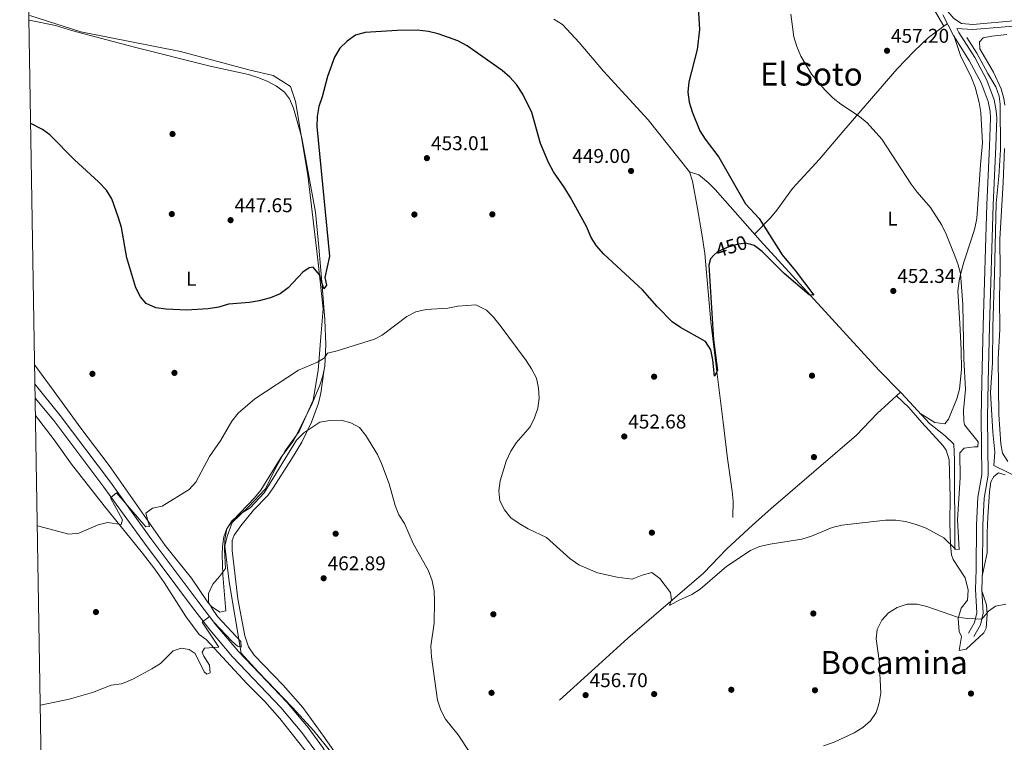
# Model space of a CAD drawing. Units: metres. Extents: x 614156 to 621052, y 4734003 to 4738746.
# Drawn here: x 614156 to 614649, y 4737985 to 4738348 of the extents above; entities that cross this region are included whole.
import ezdxf
from ezdxf.enums import TextEntityAlignment as Align

# ---------------------------------------------------------------- set-up
doc = ezdxf.new("R2010")
doc.units = ezdxf.units.M
doc.header["$MEASUREMENT"] = 0
doc.linetypes.add('DGN Style 3', pattern=[120.41820000000001, 86.013, -34.4052])
doc.linetypes.add('DGN Style 5', pattern=[60.2091, 25.8039, -34.4052])
for name, color, linetype, lineweight in [('Nivel 1', 7, 'Continuous', 0), ('Nivel 13', 7, 'Continuous', 0), ('Nivel 17', 7, 'Continuous', 0), ('Nivel 21', 7, 'Continuous', 0), ('Nivel 22', 7, 'Continuous', 0), ('Nivel 36', 7, 'Continuous', 0), ('Nivel 37', 7, 'Continuous', 0), ('Nivel 4', 7, 'Continuous', 0), ('Nivel 41', 7, 'Continuous', 0), ('Nivel 45', 7, 'Continuous', 0), ('Nivel 5', 7, 'Continuous', 0), ('Nivel 61', 7, 'Continuous', 0), ('Nivel 7', 7, 'Continuous', 0)]:
    doc.layers.add(name, color=color, linetype=linetype, lineweight=lineweight)
doc.styles.add('Style-Arial', font='txt')
doc.styles.add('Style-Arial Narrow', font='txt')
doc.styles.add('Style-Helvetica-Narrow-Oblique', font='txt')
doc.styles.add('Style-Times New Roman', font='txt')

# ---------------------------------------------------------------- blocks, each defined once
blk = doc.blocks.new('5PATER')
at = {"layer": 'Nivel 7', "linetype": 'Continuous', "lineweight": 0}
h = blk.add_hatch(color=51, dxfattribs=at)
edge = h.paths.add_edge_path()
edge.add_ellipse((-0.00401417538523674, 0.00191032886505127), major_axis=(-1.095731442372465, -1.110710699892244), ratio=0.9994222409660318, start_angle=0, end_angle=360)
blk = doc.blocks.new('5PERFI')
at = {"layer": 'Nivel 17', "linetype": 'Continuous', "lineweight": 0}
h = blk.add_hatch(color=7, dxfattribs=at)
edge = h.paths.add_edge_path()
edge.add_arc((-0.00104205310344696, -0.002488220110535622), 1.559999999766158, 315.0000000018422, 675.0000000018422)

msp = doc.modelspace()

# ---------------------------------------------------------------- linework, layer by layer
at = {"layer": 'Nivel 1', "color": 7, "linetype": 'Continuous', "lineweight": 0}
msp.add_polyline3d([(614160.8099999987, 4738349.859999999, 446.32), (614186.4499999993, 4738341.66, 446.48), (614236.379999999, 4738331.73, 445.99), (614271.3099999987, 4738322.380000001, 446.32), (614282.7800000012, 4738319.73, 446.63), (614291.4899999984, 4738314.24, 447.43), (614294, 4738306.640000001, 448.11), (614300.1700000018, 4738269.720000001, 448.14), (614305.1400000006, 4738227.32, 449.67), (614307.8599999994, 4738202.82, 451.42), (614306.7600000016, 4738188.689999999, 453.29), (614305.4499999993, 4738171.76, 455.66), (614302.8299999982, 4738156.98, 457.09), (614295.7800000012, 4738141.26, 459.22), (614288.7899999991, 4738131.630000001, 459.38), (614283.6900000013, 4738122.16, 459.36), (614278.9899999984, 4738112.439999999, 459.73), (614270.4499999993, 4738103.560000001, 459.66), (614262.1700000018, 4738095.699999999, 459.55), (614259.8299999982, 4738089.189999999, 460.34), (614258.5, 4738083.960000001, 460.02), (614260.75, 4738065.810000001, 460.35), (614266.7899999991, 4738030.15, 460.95), (614275.2899999991, 4738020.85, 461.71), (614292.5399999991, 4738002.890000001, 463.03), (614303.2300000004, 4737991.199999999, 463.67), (614312.3900000006, 4737979.869999999, 464.47)], dxfattribs=at)
at = {"layer": 'Nivel 13', "color": 4, "linetype": 'Continuous', "lineweight": 0}
for points in [[(614491.5300000012, 4738271.470000001, 448.54), (614470.8099999987, 4738297.43, 448.33), (614448.5199999996, 4738321.83, 448.12), (614436.2300000004, 4738336.279999999, 448.31), (614427.870000001, 4738345.300000001, 448.12), (614423.6000000015, 4738347.939999999, 448.12)], [(614665.7300000004, 4738113.73, 455.24), (614644.2300000004, 4738124.210000001, 454.61), (614644.6000000015, 4738130.98, 454.87), (614643.6000000015, 4738140.949999999, 454.82), (614642.5199999996, 4738160.779999999, 455.27), (614643.5100000016, 4738175.75, 455.44), (614643.629999999, 4738193.800000001, 455.65), (614644.4699999988, 4738220.109999999, 455.76), (614645.3999999985, 4738255.77, 456.91), (614646.6600000001, 4738269.07, 457.54), (614647.4899999984, 4738282.540000001, 457.75), (614647.3099999987, 4738305.390000001, 458.16), (614646.8099999987, 4738309.310000001, 458.18), (614645.0899999999, 4738314.060000001, 458.16), (614641.1099999994, 4738320.73, 458.37), (614635.6499999985, 4738330.869999999, 457.96), (614630.5399999991, 4738338.73, 458.16)], [(614597.379999999, 4738161.040000001, 451.85), (614586.5, 4738171.960000001, 451.05), (614526.9899999984, 4738236.93, 449.13), (614504.4600000009, 4738262.640000001, 448.54), (614500.9400000013, 4738266.1, 448.52), (614496.1799999997, 4738269.949999999, 448.43), (614491.5300000012, 4738271.470000001, 448.54)], [(614513.3299999982, 4738098.15, 452.3), (614513.3999999985, 4738106.35, 452.06), (614512.9200000018, 4738111.34, 452.1), (614510.629999999, 4738127.76, 451.47), (614508.4499999993, 4738145.869999999, 450.21), (614504.8500000015, 4738173.99, 449.5), (614502.2600000016, 4738196.310000001, 449.13), (614499.2300000004, 4738230.52, 448.78), (614497.6799999997, 4738240.4, 448.96), (614495.629999999, 4738253.07, 448.54), (614493.0899999999, 4738266.75, 448.69), (614491.5300000012, 4738271.470000001, 448.54)], [(614426.3200000003, 4738006.630000001, 456.24), (614445.8599999994, 4738024.27, 456.18), (614460.6400000006, 4738037.73, 455.61), (614498.6499999985, 4738070.32, 454.15), (614510.2600000016, 4738082.369999999, 453.94), (614523.1499999985, 4738094.300000001, 452.89), (614532.4899999984, 4738102.73, 452.57), (614575.2800000012, 4738139.48, 452.04), (614585.6400000006, 4738150.35, 451.87), (614597.379999999, 4738161.040000001, 451.85)], [(614624.5300000012, 4738082.08, 454.32), (614624.4600000009, 4738127, 453.38), (614624.0599999987, 4738134.890000001, 452.93), (614619.8099999987, 4738139.130000001, 452.89), (614611.870000001, 4738145.24, 452.51), (614597.9100000001, 4738160.51, 451.89), (614597.379999999, 4738161.040000001, 451.85)]]:
    msp.add_polyline3d(points, dxfattribs=at)
at = {"layer": 'Nivel 21', "color": 7, "linetype": 'DGN Style 3', "lineweight": 0}
for points in [[(614459.9400000013, 4738635.1, 459.54), (614466.8500000015, 4738621.9, 460.17), (614476.6099999994, 4738607.18, 459.96), (614482.4699999988, 4738597.09, 459.96), (614491.2800000012, 4738580.24, 459.96), (614498.9699999988, 4738568.140000001, 459.54), (614505.8500000015, 4738554.810000001, 459.55), (614513.1400000006, 4738542.810000001, 459.12), (614519.5500000007, 4738530.84, 458.5), (614526.3500000015, 4738519.529999999, 458.5), (614532.75, 4738507.77, 458.08), (614540.8200000003, 4738494.99, 457.71), (614549.9600000009, 4738477.6, 457.45), (614557.0399999991, 4738465.040000001, 457.03), (614577.2899999991, 4738429.83, 457.24), (614582.7699999996, 4738419.27, 457.24), (614590.6799999997, 4738406.970000001, 457.03), (614604.4600000009, 4738381.199999999, 457.24), (614618.8200000003, 4738356.310000001, 457.66), (614621.1600000001, 4738351.76, 458.01), (614624.1499999985, 4738348.26, 458.29), (614627.870000001, 4738345.77, 458.29), (614633.5599999987, 4738345.290000001, 458.5), (614655.8500000015, 4738347.24, 458.55)], [(614618.6499999985, 4738350.08, 458.01), (614623.879999999, 4738339.76, 458.2), (614631.8299999982, 4738327.210000001, 458.63), (614637.8299999982, 4738316.050000001, 458.63), (614641.3099999987, 4738306.630000001, 458.84), (614642.2800000012, 4738301.689999999, 458.84), (614642.4600000009, 4738298.310000001, 458.84), (614642.0100000016, 4738284.279999999, 458.77), (614640.7100000009, 4738255.050000001, 457.82), (614638.8500000015, 4738194.16, 456.34), (614638.1999999993, 4738165.93, 456.33), (614637.8900000006, 4738148.33, 455.91), (614638.1799999997, 4738119.58, 455.91), (614636.1799999997, 4738108.26, 456.01), (614635.4200000018, 4738094.33, 456.1), (614635.3000000007, 4738072, 457.17), (614635.0300000012, 4738062.040000001, 458), (614635.6099999994, 4738050.42, 459.47), (614634.5100000016, 4738045.550000001, 460.07), (614631.4299999997, 4738040.09, 460.73)], [(614163.3999999985, 4738164.800000001, 452.58), (614175.9299999997, 4738149.25, 453.34), (614201.1999999993, 4738115.790000001, 454.58), (614221.4499999993, 4738087.58, 456.33), (614245, 4738056.130000001, 459.21), (614254.129999999, 4738044.4, 459.69), (614265.4699999988, 4738031.050000001, 460.89), (614289.6999999993, 4738005.57, 462.96), (614300.3200000003, 4737992.82, 463.52), (614307.5399999991, 4737983.09, 464.13), (614319.370000001, 4737964.17, 465.28), (614358.5799999982, 4737896.82, 468.66), (614378.3900000006, 4737863.359999999, 471.14), (614387.1600000001, 4737847.51, 471.98), (614396.9299999997, 4737830.140000001, 473.66), (614403.9400000013, 4737814.369999999, 474.59), (614410.25, 4737802.77, 475.42), (614415.3200000003, 4737795.65, 475.96)]]:
    msp.add_polyline3d(points, dxfattribs=at)
at = {"layer": 'Nivel 21', "color": 7, "linetype": 'Continuous', "lineweight": 0}
for points in [[(614656.0199999996, 4738344.689999999, 458.55), (614633.5599999987, 4738342.720000001, 458.5), (614625.6400000006, 4738343.24, 458.29), (614626.620000001, 4738341.32, 458.2), (614634.5500000007, 4738328.800000001, 458.63), (614640.6999999993, 4738317.35, 458.63), (614644.3500000015, 4738307.48, 458.84), (614645.4100000001, 4738302.08, 458.84), (614645.6099999994, 4738298.35, 458.84), (614645.1499999985, 4738284.16, 458.77), (614643.8500000015, 4738254.93, 457.82), (614641.9899999984, 4738194.08, 456.34), (614641.3500000015, 4738165.859999999, 456.33), (614641.0300000012, 4738148.310000001, 455.91), (614641.3299999982, 4738119.32, 455.91), (614639.3099999987, 4738107.890000001, 456.01), (614638.5700000003, 4738094.24, 456.1), (614638.4400000013, 4738071.949999999, 457.17), (614638.1799999997, 4738062.07, 458), (614638.7699999996, 4738050.140000001, 459.47), (614637.4800000004, 4738044.4, 460.07), (614634.1700000018, 4738038.540000001, 460.73)], [(614163.5199999996, 4738158.029999999, 452.73), (614172.7600000016, 4738146.75, 453.34), (614197.9600000009, 4738113.4, 454.58), (614218.2100000009, 4738085.199999999, 456.33), (614241.8000000007, 4738053.689999999, 459.21), (614251.0100000016, 4738041.859999999, 459.69), (614262.4699999988, 4738028.35, 460.89), (614286.6900000013, 4738002.890000001, 462.96), (614297.1499999985, 4737990.33, 463.52), (614304.2100000009, 4737980.82, 464.13), (614315.9200000018, 4737962.09, 465.28), (614355.1099999994, 4737894.779999999, 468.66), (614374.8900000006, 4737861.359999999, 471.14), (614383.6499999985, 4737845.550000001, 471.98), (614393.3299999982, 4737828.33, 473.66), (614397.870000001, 4737818.109999999, 474.65)]]:
    msp.add_polyline3d(points, dxfattribs=at)
at = {"layer": 'Nivel 22', "color": 30, "linetype": 'DGN Style 5', "lineweight": 30, "elevation": 450, "flags": 128}
msp.add_lwpolyline([(614522.2600000016, 4738234.98), (614519.5899999999, 4738235.65), (614515.2600000016, 4738234.949999999), (614510.370000001, 4738233.439999999), (614505.6099999994, 4738231.34), (614503.8399999999, 4738229.609999999)], dxfattribs=at)
at = {"layer": 'Nivel 36', "color": 92, "linetype": 'Continuous', "lineweight": 0}
for points in [[(614619.0599999987, 4738344.41, 458.01), (614612.6799999997, 4738355.4, 457.98), (614607.5199999996, 4738365.17, 457.8), (614604.7100000009, 4738369.290000001, 457.5), (614601.5, 4738372.84, 457.17), (614597.7100000009, 4738374.449999999, 457.17), (614596.6099999994, 4738375.890000001, 456.96), (614595.129999999, 4738380.83, 456.75), (614592.5899999999, 4738386.540000001, 455.91), (614587.3900000006, 4738389.23, 455.91), (614584.0700000003, 4738392.99, 455.91), (614582.8299999982, 4738394.99, 455.91), (614576.2100000009, 4738409.5, 455.29), (614566.4100000001, 4738426.67, 455.29), (614556.120000001, 4738443.640000001, 454.66), (614546.6000000015, 4738461.49, 454.66), (614539.6799999997, 4738472.970000001, 454.45), (614536.0899999999, 4738476.630000001, 454.34), (614532.120000001, 4738478.369999999, 454.24), (614527.120000001, 4738478.699999999, 454.11), (614518.5500000007, 4738478.02, 453.61), (614514.9100000001, 4738477.290000001, 453.4), (614513.6900000013, 4738476.609999999, 452.13)], [(614160.379999999, 4738347.470000001, 446.38), (614173.7100000009, 4738344.810000001, 446.66), (614182.3599999994, 4738342.140000001, 446.59), (614213.3099999987, 4738334, 445.89), (614251.2600000016, 4738324.33, 445.96), (614270.379999999, 4738320.15, 446.09), (614275.1000000015, 4738318.779999999, 445.96), (614279.7199999988, 4738316.939999999, 446.06), (614284.4299999997, 4738314.33, 446.38), (614288.5199999996, 4738311.369999999, 447.09), (614291.0399999991, 4738308.040000001, 447.64), (614292.9499999993, 4738303.390000001, 447.93), (614297.1400000006, 4738288.540000001, 448.06), (614304.1099999994, 4738251.17, 448.24), (614305.7800000012, 4738233.640000001, 449.31), (614307.3399999999, 4738214.27, 449.73), (614308.7399999984, 4738197.25, 452.24), (614309.1900000013, 4738184.859999999, 453.92), (614308.6900000013, 4738174.09, 455.8), (614307.6799999997, 4738169.23, 456.18), (614306.1700000018, 4738164.439999999, 456.34), (614302.5399999991, 4738155.67, 457.24), (614294.3900000006, 4738139.119999999, 459.47), (614292.7699999996, 4738136.35, 459.57), (614286.8999999985, 4738128.43, 459.36), (614276.6999999993, 4738111.85, 458.73), (614273.5100000016, 4738108, 458.84), (614262.5500000007, 4738096.699999999, 459.15), (614259.6000000015, 4738092.609999999, 459.04), (614258.0300000012, 4738088.529999999, 458.94), (614257.3399999999, 4738083.550000001, 459), (614257.2600000016, 4738079.42, 459.15), (614257.5399999991, 4738069.439999999, 459.68), (614259.0300000012, 4738051.35, 460.41), (614256.0500000007, 4738050.66, 460.2), (614251.9400000013, 4738053.48, 460.26), (614250.2199999988, 4738055.32, 460.2), (614241.9400000013, 4738067.65, 458.03), (614228.629999999, 4738084.189999999, 456.26), (614200.5899999999, 4738124.18, 454.13), (614186.3299999982, 4738142.91, 452.87), (614171.6499999985, 4738163.15, 452.64), (614163.2399999984, 4738174.439999999, 451.96)], [(614524.1700000018, 4738240.140000001, 449.05), (614532.2100000009, 4738248.359999999, 450.1), (614535.3999999985, 4738252.189999999, 450.4), (614543.1999999993, 4738263.140000001, 450.73), (614556.75, 4738277.800000001, 451.97), (614568.8900000006, 4738292.109999999, 453.87), (614595.6499999985, 4738323.15, 456.99), (614604.1400000006, 4738331.9, 457.22), (614611.4200000018, 4738338.77, 457.66), (614620.8500000015, 4738345.74, 458.09)], [(614650.7399999984, 4738340.300000001, 459.47), (614643.0799999982, 4738339.48, 459.26), (614638.7699999996, 4738338.540000001, 459.06), (614637.0500000007, 4738336.58, 458.64), (614637.1099999994, 4738333.060000001, 458.64), (614644.0500000007, 4738321.42, 459.06), (614647.7600000016, 4738313.1, 459.26), (614649.1099999994, 4738308.27, 459.39), (614649.620000001, 4738304.83, 459.47)], [(614624.4899999984, 4738338.790000001, 458.24), (614627.4100000001, 4738329.75, 458.66), (614632.9800000004, 4738318.52, 459.07), (614634.7199999988, 4738313.83, 459.26), (614636.7699999996, 4738306.18, 459.49), (614637.5599999987, 4738301.23, 459.43), (614638.5199999996, 4738286.029999999, 459.1), (614637.3900000006, 4738275.01, 458.66), (614635.5599999987, 4738248.050000001, 456.77), (614634.6499999985, 4738243.15, 456.52), (614633.1999999993, 4738238.35, 456.3), (614629.0700000003, 4738226.189999999, 455.24), (614627.4100000001, 4738220.01, 454.38), (614626.7899999991, 4738216.800000001, 454.05), (614626.120000001, 4738211.82, 454.13), (614626.8000000007, 4738200.689999999, 454.68), (614627.120000001, 4738195.51, 455.31), (614627.8599999994, 4738181.99, 454.74), (614627.8999999985, 4738172.41, 454.47), (614627.0199999996, 4738162.460000001, 454.26), (614625.6600000001, 4738157.66, 454.1), (614621.4800000004, 4738147.51, 453.46), (614619.5599999987, 4738145.040000001, 453.21), (614614.6099999994, 4738145.810000001, 453.06), (614607.4800000004, 4738150.040000001, 452.32)], [(614649.5300000012, 4738283.109999999, 458.93), (614648.7600000016, 4738266.060000001, 458.43), (614647.1999999993, 4738237.6, 457.59), (614647.3299999982, 4738222.18, 457.38), (614647.0199999996, 4738208.4, 456.96), (614647.1799999997, 4738192.470000001, 456.96), (614646.2699999996, 4738177.65, 456.96), (614646.6799999997, 4738149.83, 456.33), (614647.7199999988, 4738135.01, 455.36), (614648.5599999987, 4738130.48, 455.08), (614651.129999999, 4738126.140000001, 455.1)], [(614308.129999999, 4738171.4, 456.01), (614306.6400000006, 4738160.4, 457.06), (614305.6000000015, 4738155.540000001, 457.6), (614302.0100000016, 4738146.02, 458.94), (614297.1000000015, 4738135.98, 461.04), (614292.0500000007, 4738127.390000001, 461.87), (614282.8000000007, 4738112.949999999, 461.45), (614280.1600000001, 4738109.25, 461.45), (614272.9200000018, 4738101.74, 461.45), (614266.5399999991, 4738094.050000001, 461.66), (614263.2199999988, 4738089.24, 461.66), (614262.2899999991, 4738086.65, 461.66), (614262.1799999997, 4738081.640000001, 461.66), (614265.1400000006, 4738057.300000001, 461.24), (614268.5300000012, 4738038.810000001, 460.64), (614270.5100000016, 4738033.310000001, 460.83), (614273.2600000016, 4738029.09, 461), (614287.8200000003, 4738014.1, 462.08), (614297.7199999988, 4738002.83, 462.62), (614308.6000000015, 4737987.890000001, 463.97), (614321.1999999993, 4737969.6, 464.66)], [(614638.2399999984, 4738060.880000001, 458.15), (614640.5, 4738054.310000001, 458.99), (614640.879999999, 4738049.51, 460.39), (614640.3200000003, 4738042.68, 461.51), (614639.1999999993, 4738040.300000001, 461.71), (614630.3099999987, 4738032.189999999, 461.71), (614626.8299999982, 4738031.470000001, 461.5), (614627.9100000001, 4738038.42, 461.08), (614626.7399999984, 4738041.029999999, 460.45), (614626.3299999982, 4738047.540000001, 459.62), (614627.8500000015, 4738052.67, 458.99), (614630.9200000018, 4738056.619999999, 458.78), (614631.2399999984, 4738061.720000001, 458.46), (614629.8000000007, 4738067.93, 457.95), (614623.8299999982, 4738077.01, 457.03), (614622.9800000004, 4738079.380000001, 456.69), (614622.4299999997, 4738084.279999999, 455.87), (614622.1400000006, 4738095.43, 454.18), (614622.1799999997, 4738108.18, 454.38), (614621.8299999982, 4738127.119999999, 454.18), (614620.3099999987, 4738131.91, 453.78), (614618.6999999993, 4738134.140000001, 453.55), (614608.0700000003, 4738145.720000001, 452.71), (614601.4699999988, 4738153.24, 452.65), (614595.3599999994, 4738159.199999999, 451.85)], [(614163.6600000001, 4738149.310000001, 451.96), (614172.9800000004, 4738137.15, 453.22), (614181.6900000013, 4738124.939999999, 453.42), (614198.0500000007, 4738103.99, 454.26), (614217.3299999982, 4738080.210000001, 456.57), (614223.4200000018, 4738072.279999999, 456.91), (614228.1499999985, 4738065.619999999, 457.19), (614238.9600000009, 4738048.57, 458.6), (614245.7199999988, 4738039.550000001, 459.5), (614249.1799999997, 4738036.970000001, 459.93), (614269.5500000007, 4738014.949999999, 461.52), (614278.6700000018, 4738005.960000001, 461.94), (614286.1799999997, 4737997.390000001, 462.83), (614298.8399999999, 4737981.390000001, 463.83)], [(614649.9200000018, 4738119.5, 455.5), (614646.5100000016, 4738120.460000001, 455.29), (614644.1099999994, 4738118.630000001, 455.08), (614642.5899999999, 4738116.02, 454.87), (614641.9200000018, 4738111.050000001, 454.56), (614641.1600000001, 4738098.529999999, 454.25), (614640.8500000015, 4738090.41, 454.87), (614640.8399999999, 4738080.460000001, 456.14), (614638.3599999994, 4738068.77, 457.44)]]:
    msp.add_polyline3d(points, dxfattribs=at)
at = {"layer": 'Nivel 4', "color": 30, "linetype": 'Continuous', "lineweight": 30, "elevation": 450, "flags": 128}
for points in [[(614495.8399999999, 4738353.9), (614496.5399999991, 4738342.779999999), (614495.4400000013, 4738332.82), (614491.3099999987, 4738316.59), (614490.7899999991, 4738311.32), (614491.4299999997, 4738306.359999999), (614492.9100000001, 4738301.51), (614496.8099999987, 4738292.029999999), (614499.3900000006, 4738287.74), (614506.2399999984, 4738278.710000001), (614519.5599999987, 4738255.32), (614526.4100000001, 4738248.029999999), (614538.0799999982, 4738229.859999999), (614544.6000000015, 4738222.02), (614553.9600000009, 4738209.640000001), (614551.629999999, 4738209.75), (614539.1000000015, 4738220.470000001), (614528.0100000016, 4738231.540000001), (614523.9600000009, 4738234.550000001), (614522.2600000016, 4738234.98)], [(614503.8399999999, 4738229.609999999), (614502.0500000007, 4738227.85), (614501.2199999988, 4738224.619999999), (614503.6600000001, 4738187.15), (614505.5700000003, 4738171.869999999), (614504.120000001, 4738168.970000001), (614503.25, 4738177.24), (614502.2800000012, 4738182.15), (614499.5899999999, 4738186.369999999), (614487.0399999991, 4738193.32), (614482.9400000013, 4738196.18), (614475.2800000012, 4738204), (614468.0700000003, 4738212.220000001), (614448.5599999987, 4738230.15), (614444.9499999993, 4738234.310000001), (614442.3099999987, 4738238.560000001), (614439.870000001, 4738243.949999999), (614431.9200000018, 4738258.49), (614429.129999999, 4738263.210000001), (614423.2899999991, 4738271.43), (614420.9299999997, 4738276.050000001), (614416.8299999982, 4738285.67), (614412.4800000004, 4738301.24), (614407.9899999984, 4738310.4), (614404.8099999987, 4738315.279999999), (614401.4400000013, 4738318.970000001), (614397.620000001, 4738322.290000001), (614380.0599999987, 4738334.59), (614375.3500000015, 4738337.130000001), (614365.5100000016, 4738340.550000001), (614360.6700000018, 4738341.800000001), (614355.0799999982, 4738342.470000001), (614344.9299999997, 4738342.35), (614328.870000001, 4738341.25), (614324.0399999991, 4738339.98), (614319.8500000015, 4738336.960000001), (614316.2100000009, 4738333.41), (614313.4899999984, 4738328.939999999), (614310.1099999994, 4738319.300000001), (614307.370000001, 4738308.98), (614305.6999999993, 4738304.26), (614304.8099999987, 4738299.109999999), (614304.7600000016, 4738294.109999999), (614311.0300000012, 4738229.210000001), (614308.6700000018, 4738218.52), (614309.5199999996, 4738214.619999999), (614308.1700000018, 4738212.82), (614306.0199999996, 4738219.73), (614302.9400000013, 4738223.57), (614300.8099999987, 4738223.27), (614297.6900000013, 4738221.09), (614290.3599999994, 4738213.33), (614286.3900000006, 4738210.290000001), (614281.4299999997, 4738208.33), (614275.8299999982, 4738206.75), (614270.8900000006, 4738205.93), (614260.3900000006, 4738205.01), (614255.5700000003, 4738203.65), (614250.2199999988, 4738202.74), (614239.3500000015, 4738202.140000001), (614229.1999999993, 4738202.58), (614223.9800000004, 4738203.310000001), (614219.120000001, 4738205.51), (614216.3399999999, 4738208.76), (614213.9100000001, 4738213.25), (614209.4499999993, 4738228.290000001), (614206.6799999997, 4738243.550000001), (614205.2600000016, 4738248.35), (614201.8299999982, 4738257.93), (614199.1700000018, 4738262.17), (614195.2800000012, 4738266.449999999), (614183.1600000001, 4738277.460000001), (614170.75, 4738290.060000001), (614167.0899999999, 4738292.6), (614161.2399999984, 4738295.619999999)]]:
    msp.add_lwpolyline(points, dxfattribs=at)
at = {"layer": 'Nivel 5', "color": 30, "linetype": 'Continuous', "lineweight": 0, "flags": 128}
for points, elevation in [([(614542.3299999982, 4738350.449999999), (614543.9200000018, 4738339.08), (614545.3200000003, 4738334.279999999), (614547.4499999993, 4738329.35), (614552.6700000018, 4738320.42), (614559.4499999993, 4738312.52), (614563.5500000007, 4738308.359999999), (614567.4899999984, 4738305.279999999), (614576.7600000016, 4738299.140000001), (614580.5899999999, 4738295.92), (614587.9499999993, 4738287.73), (614602.6799999997, 4738265.290000001), (614605.6400000006, 4738261.26), (614612.3599999994, 4738253.48), (614618.1499999985, 4738244.699999999), (614620.3399999999, 4738240.210000001), (614624.2899999991, 4738230.23), (614626.1499999985, 4738225.279999999), (614627.3900000006, 4738220.43), (614628.5500000007, 4738204.869999999), (614629.0599999987, 4738177.609999999), (614629.870000001, 4738162.35), (614628.9699999988, 4738151.75), (614629.0399999991, 4738146.6), (614629.5, 4738144.66), (614636.2199999988, 4738136.15), (614636.2100000009, 4738133.57), (614634.2300000004, 4738133.619999999), (614629.3000000007, 4738132.85), (614627.120000001, 4738130.59), (614627.3599999994, 4738117.970000001), (614625.8999999985, 4738097.01), (614626.7399999984, 4738082.119999999), (614624.9200000018, 4738082.26), (614619.0700000003, 4738087.91), (614610.1799999997, 4738092.779999999), (614605.2399999984, 4738094.699999999), (614599.9100000001, 4738096.15), (614594.9600000009, 4738096.859999999)], 455), ([(614594.9600000009, 4738096.859999999), (614589.879999999, 4738096.810000001), (614567.9899999984, 4738094.32), (614563.1400000006, 4738093.09), (614552.7100000009, 4738088.720000001), (614547.9400000013, 4738087.199999999), (614531.9899999984, 4738084.75), (614526.7399999984, 4738083.560000001), (614522.129999999, 4738081.630000001), (614510.2300000004, 4738073.68), (614496.9899999984, 4738062.189999999), (614492.7100000009, 4738059.6), (614486.3399999999, 4738056.710000001), (614481.8900000006, 4738054.140000001), (614481.5199999996, 4738054.18), (614482.4800000004, 4738056.640000001), (614482.0700000003, 4738060.48), (614476.7300000004, 4738067.529999999), (614472.6900000013, 4738070.51), (614467.7899999991, 4738069.189999999), (614462.8299999982, 4738067.17), (614455.2100000009, 4738068.24), (614445.379999999, 4738070.369999999), (614436.1499999985, 4738074.470000001), (614431.5100000016, 4738077.66), (614419.8599999994, 4738088.09), (614410.6499999985, 4738092.5), (614406.1000000015, 4738095.130000001), (614402.0500000007, 4738098.060000001), (614398.8200000003, 4738102.02), (614396.5399999991, 4738106.52), (614396.0399999991, 4738111.529999999), (614396.6400000006, 4738116.560000001), (614399.5599999987, 4738126.34), (614401.9299999997, 4738131.460000001), (614404.7100000009, 4738135.609999999), (614411.7199999988, 4738143.67), (614413.9200000018, 4738148.17), (614415.4299999997, 4738153.01), (614416.2300000004, 4738157.949999999), (614415.9200000018, 4738163.040000001), (614414.7899999991, 4738167.960000001), (614412.3900000006, 4738172.67), (614409.6900000013, 4738176.869999999), (614396.6799999997, 4738194.35), (614393.3299999982, 4738198.52), (614389.8099999987, 4738202.050000001), (614384.4299999997, 4738204.75), (614375.3500000015, 4738204.01), (614370.370000001, 4738203.1), (614359.5, 4738202.41), (614354.3299999982, 4738201.23), (614349.8399999999, 4738198.970000001), (614337.4200000018, 4738189.6), (614333.629999999, 4738187.550000001), (614314.9299999997, 4738181.65), (614310.0199999996, 4738180.49), (614308.620000001, 4738178.25), (614305.0700000003, 4738175.970000001), (614295.5300000012, 4738171.93), (614273.6099999994, 4738157.6), (614265.2699999996, 4738150.52), (614262.0599999987, 4738146.369999999), (614256.5899999999, 4738136.84), (614250.8299999982, 4738128.66), (614244.0899999999, 4738115.779999999), (614240.6700000018, 4738112.119999999), (614227.1400000006, 4738103.890000001), (614222.2199999988, 4738102.810000001), (614218.9400000013, 4738100.369999999), (614220.8200000003, 4738093.699999999), (614219.0300000012, 4738093.42), (614204.3000000007, 4738110.529999999), (614201.2800000012, 4738108.02), (614207.3000000007, 4738096.970000001), (614206.5899999999, 4738094.609999999), (614199.7399999984, 4738095.640000001), (614195.0100000016, 4738094.4), (614185.379999999, 4738090.359999999), (614180.3900000006, 4738089.869999999), (614164.5799999982, 4738093.92)], 455), ([(614381.4299999997, 4737980.35), (614375.629999999, 4737989.17), (614369.25, 4737997.050000001), (614366.8000000007, 4738001.48), (614365.1499999985, 4738006.52), (614362.1799999997, 4738028.27), (614361.8500000015, 4738033.57), (614363.6099999994, 4738045.109999999), (614363.7699999996, 4738056.199999999), (614363.4499999993, 4738061.42), (614362.6000000015, 4738066.35), (614360.7600000016, 4738071.369999999), (614352.9800000004, 4738085.15), (614348.6999999993, 4738095.189999999), (614345.8500000015, 4738099.48), (614343.9200000018, 4738104.1), (614341.0100000016, 4738114.98), (614337.1900000013, 4738125.140000001), (614335.1999999993, 4738129.73), (614329.2600000016, 4738139.33), (614326.0899999999, 4738143.25), (614321.7300000004, 4738145.640000001), (614316.8900000006, 4738146.93), (614311.2699999996, 4738146.699999999), (614306.25, 4738145.869999999), (614298.25, 4738140.52), (614294.5799999982, 4738136.98), (614278.3299999982, 4738110.529999999), (614271.2800000012, 4738103.060000001), (614266.370000001, 4738099.9), (614262.2800000012, 4738096.630000001), (614259.5799999982, 4738092.41), (614258.5899999999, 4738087.15), (614258.3900000006, 4738082.040000001), (614258.8999999985, 4738072.540000001), (614255.9699999988, 4738068.49), (614252.5199999996, 4738064.67), (614250.4100000001, 4738059.98), (614250.3299999982, 4738055.68), (614251.9899999984, 4738052.609999999), (614254.9299999997, 4738048.57), (614266.5300000012, 4738035.91), (614266.6999999993, 4738033.09), (614264.870000001, 4738033.57), (614262.129999999, 4738036.15), (614253.1099999994, 4738045.630000001), (614250.870000001, 4738048.58), (614247.1900000013, 4738045.6), (614255.4800000004, 4738033.18), (614248.4200000018, 4738032.57), (614247.2699999996, 4738030.66), (614248, 4738028.560000001), (614250.8500000015, 4738024.189999999), (614251.2699999996, 4738020.26), (614249.6000000015, 4738019.560000001), (614248.1400000006, 4738020.84), (614243.7100000009, 4738029.92)], 460), ([(614644.9899999984, 4738053.699999999), (614641.5500000007, 4738051.16), (614638.1900000013, 4738047.26), (614630.879999999, 4738047.48), (614625.9100000001, 4738048.15), (614610.5599999987, 4738053.59), (614605.6700000018, 4738054.75), (614600.6700000018, 4738054.630000001), (614595.6400000006, 4738053.09), (614591.3399999999, 4738050.41), (614588.0599999987, 4738046.6), (614585.6000000015, 4738041.970000001), (614585.120000001, 4738037.310000001), (614586.5799999982, 4738026.4), (614587.5100000016, 4738010.310000001), (614586.7100000009, 4738005.189999999), (614585.1999999993, 4738000.43), (614582.3000000007, 4737996.15), (614578.5500000007, 4737992.84), (614574.1099999994, 4737990.140000001), (614564.1600000001, 4737985.51), (614558.7699999996, 4737983.68)], 460), ([(614650.1799999997, 4738054.630000001), (614644.9899999984, 4738053.699999999)], 460), ([(614243.7100000009, 4738029.92), (614240.6499999985, 4738032.050000001), (614236.75, 4738032.58), (614232.620000001, 4738031.369999999), (614226.2699999996, 4738024.98), (614222.0199999996, 4738022.279999999), (614212.75, 4738017.32), (614208.1499999985, 4738015.34), (614206.6900000013, 4738014.800000001), (614201.5799999982, 4738014.050000001), (614192.2399999984, 4738010.470000001), (614180.5300000012, 4738007.119999999), (614166.0599999987, 4738003.99)], 460)]:
    msp.add_lwpolyline(points, dxfattribs=dict(at, elevation=elevation))
at = {"layer": 'Nivel 61', "color": 7, "linetype": 'Continuous', "lineweight": 0, "flags": 128}
msp.add_lwpolyline([(614155.7100000009, 4738629.99), (617563.379999999, 4738687.26), (620971.0500000007, 4738746.25), (621011.6499999985, 4736432.869999999), (621052.1999999993, 4734119.51), (617642.2300000004, 4734060.540000001), (614232.25, 4734003.27), (614193.9800000004, 4736316.619999999)], close=True, dxfattribs=at)

# ---------------------------------------------------------------- block references
at = {"layer": 'Nivel 17', "color": 7, "linetype": 'Continuous', "lineweight": 0}
for p in [(614232.3399999999, 4738290.390000001, 446.87), (614231.9800000004, 4738250.26, 448.21), (614353.629999999, 4738250.040000001, 453.07), (614392.6799999997, 4738250.140000001, 452.4), (614233.3099999987, 4738170.65, 450.56), (614192.1900000013, 4738170.16, 451.22), (614473.8200000003, 4738168.73, 451.22), (614552.9600000009, 4738169.25, 451.22), (614553.9499999993, 4738128.42, 451.73), (614314.1400000006, 4738090.01, 462.28), (614472.7100000009, 4738090.540000001, 453.57), (614193.9299999997, 4738050.73, 457.25), (614393.2300000004, 4738049.630000001, 457.42), (614553.6400000006, 4738050.02, 458.26), (614392.3000000007, 4738010.25, 457.76), (614473.8599999994, 4738009.609999999, 456.92), (614512.5199999996, 4738011.779999999, 457.76), (614554.4800000004, 4738011.540000001, 458.59), (614632.6999999993, 4738009.9, 462.78)]:
    msp.add_blockref('5PERFI', p, dxfattribs=at)
at = {"layer": 'Nivel 7', "color": 51, "linetype": 'Continuous', "lineweight": 0}
for p in [(614590.6099999994, 4738332.119999999, 457.2), (614359.8900000006, 4738278.290000001, 453.01), (614462.2699999996, 4738271.880000001, 449), (614261.4499999993, 4738247.189999999, 447.66), (614593.7199999988, 4738211.73, 452.34), (614458.8500000015, 4738138.76, 452.68), (614308.129999999, 4738067.68, 462.89), (614439.4699999988, 4738009.09, 456.7)]:
    msp.add_blockref('5PATER', p, dxfattribs=at)

# ---------------------------------------------------------------- texts
at = {"layer": 'Nivel 37', "color": 92, "linetype": 'Continuous', "lineweight": 0, "style": 'Style-Arial Narrow'}
for p in [(614593.3131471053, 4738247.95998, 453.78), (614241.7331471033, 4738217.829979999, 449.43)]:
    msp.add_text('L', height=6.99996, dxfattribs=at).set_placement(p, align=Align.MIDDLE_CENTER)
at = {"layer": 'Nivel 41', "color": 7, "linetype": 'Continuous', "lineweight": 0, "style": 'Style-Arial'}
for s, p in [('457.20', (614592.5899999999, 4738336.119999999, 457.2)), ('453.01', (614361.9699999988, 4738282.290000001, 453.01)), ('449.00', (614432.7800000012, 4738275.880000001, 449)), ('447.65', (614263.4299999997, 4738251.189999999, 447.66)), ('452.34', (614595.7100000009, 4738215.73, 452.34)), ('452.68', (614460.8299999982, 4738142.76, 452.68)), ('462.89', (614310.1099999994, 4738071.68, 462.89)), ('456.70', (614441.4600000009, 4738013.09, 456.7))]:
    msp.add_text(s, height=6.99996, dxfattribs=at).set_placement(p)
at = {"layer": 'Nivel 41', "color": 7, "linetype": 'Continuous', "lineweight": 0, "style": 'Style-Helvetica-Narrow-Oblique'}
msp.add_text('450', height=6.9999, rotation=17.17026070650735, dxfattribs=at).set_placement((614512.546209678, 4738234.114419697, 450), align=Align.MIDDLE_CENTER)
at = {"layer": 'Nivel 45', "color": 7, "linetype": 'Continuous', "lineweight": 0, "style": 'Style-Times New Roman'}
for s, p in [('El Soto', (614552.6630974598, 4738320.419979999, 455)), ('Bocamina', (614594.1349414699, 4738025.439979998, 460.28))]:
    msp.add_text(s, height=11.49996, dxfattribs=at).set_placement(p, align=Align.MIDDLE_CENTER)

doc.saveas('drawing.dxf')
